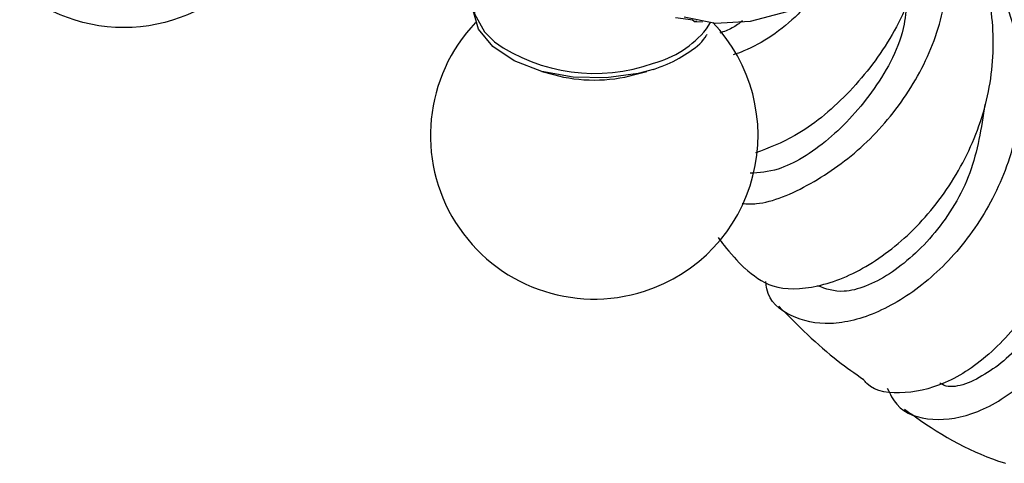
# Model space of a CAD drawing. Units: millimetres. Extents: x 4 to 1496, y 5 to 1495.
# Drawn here: x 164 to 203, y 1046 to 1063 of the extents above; entities that cross this region are included whole.
import ezdxf

# ---------------------------------------------------------------- set-up
doc = ezdxf.new("R2010")
doc.units = ezdxf.units.MM

msp = doc.modelspace()

# ---------------------------------------------------------------- linework, layer by layer
at = {"color": 7, "linetype": 'Continuous', "lineweight": 25}
for p, q in [((190.167, 1063.436), (190.867, 1063.348)), ((190.913, 1063.288), (190.828, 1063.353)), ((190.913, 1063.288), (191.022, 1063.311)), ((190.913, 1063.288), (191.237, 1063.269)), ((191.395, 1062.985), (191.558, 1063.249)), ((184.865, 1061.302), (185.333, 1061.172)), ((188.559, 1061.172), (189.028, 1061.302))]:
    msp.add_line(p, q, dxfattribs=at)
at = {"color": 7, "linetype": 'Continuous', "lineweight": 25, "flags": 128}
for points in [[(183.326, 1065.888), (183.117, 1065.741), (182.47, 1065.082), (182.155, 1064.347), (182.196, 1063.59), (182.588, 1062.867), (182.982, 1062.472)], [(189.286, 1061.379), (188.695, 1061.218), (187.422, 1061.042), (186.113, 1061.07), (184.867, 1061.301), (183.774, 1061.718), (182.917, 1062.289), (182.359, 1062.973), (182.141, 1063.718), (182.14, 1063.862)], [(194.587, 1063.668), (193.132, 1063.277), (191.76, 1063.206), (190.51, 1063.455)]]:
    msp.add_lwpolyline(points, dxfattribs=at)
at = {"color": 7, "linetype": 'Continuous', "lineweight": 25}
msp.add_circle((168.278, 1069.541), 6.5, dxfattribs=at)
for centre, radius, start, end in [((186.946, 1058.761), 6.5, 136.4131, 287.8504), ((186.946, 1058.761), 6.5, 287.8504, 43.5985), ((186.946, 1067.115), 6.158, 254.8184, 285.1816)]:
    msp.add_arc(centre, radius, start, end, dxfattribs=at)
at = {"color": 8, "linetype": 'Continuous', "lineweight": 25}
for centre, radius, start, end in [((188.304, 1065.455), 3.956, 284.4819, 321.3777), ((186.959, 1068.158), 6.938, 235.0293, 289.6618)]:
    msp.add_arc(centre, radius, start, end, dxfattribs=at)
at = {"color": 7, "linetype": 'Continuous', "lineweight": 25}
for points, knots in [([(192.82, 1056.053), (193.006, 1056.044), (193.787, 1056.01), (195.541, 1056.756), (197.685, 1058.272), (199.507, 1060.441), (200.736, 1062.995), (201.093, 1065.647), (200.959, 1067.529), (200.482, 1068.313), (200.444, 1068.376)], [0, 0, 0, 0, 0.050047, 0.210711, 0.368997, 0.524867, 0.678991, 0.832527, 0.986717, 1, 1, 1, 1]), ([(200.033, 1067.758), (199.999, 1066.9), (199.928, 1065.14), (198.767, 1062.543), (197.033, 1060.315), (195.092, 1058.728), (193.867, 1058.262), (193.35, 1058.065)], [0, 0, 0, 0, 0.203481, 0.417431, 0.630559, 0.844059, 1, 1, 1, 1]), ([(192.916, 1053.492), (193.254, 1053.208), (193.968, 1052.61), (195.776, 1052.652), (197.853, 1053.493), (199.901, 1055.152), (201.581, 1057.441), (202.653, 1060.138), (202.887, 1062.933), (202.48, 1065.214), (201.701, 1066.28), (201.444, 1066.633)], [0, 0, 0, 0, 0.109026, 0.229982, 0.350744, 0.470612, 0.589279, 0.706949, 0.82425, 0.941927, 1, 1, 1, 1]), ([(202.051, 1065.706), (202.218, 1065.55), (203.039, 1064.786), (203.752, 1062.823), (204.015, 1060.099), (203.364, 1057.33), (202.029, 1054.862), (200.218, 1052.905), (198.205, 1051.636), (196.243, 1051.144), (194.703, 1051.512), (193.821, 1052.206), (193.764, 1052.86), (193.756, 1052.96)], [0, 0, 0, 0, 0.027367, 0.134568, 0.240754, 0.345599, 0.449464, 0.553186, 0.657667, 0.763585, 0.871218, 0.980394, 1, 1, 1, 1]), ([(195.593, 1064.19), (195.411, 1063.983), (194.629, 1063.09), (193.458, 1062.309), (192.599, 1062.005), (192.458, 1061.955)], [0, 0, 0, 0, 0.201595, 0.869452, 1, 1, 1, 1]), ([(199.345, 1064.201), (199.324, 1063.856), (199.25, 1062.589), (198.103, 1060.514), (196.292, 1058.496), (194.402, 1057.338), (193.491, 1057.278), (193.137, 1057.254)], [0, 0, 0, 0, 0.09257, 0.340333, 0.589617, 0.840681, 1, 1, 1, 1]), ([(192.833, 1063.307), (192.695, 1063.205), (192.39, 1062.982), (192.095, 1062.88), (191.933, 1062.824)], [0, 0, 0, 0, 0.453875, 1, 1, 1, 1]), ([(203.961, 1063.298), (204.078, 1063.198), (204.883, 1062.51), (205.688, 1060.602), (206.169, 1057.834), (205.741, 1054.952), (204.612, 1052.347), (202.979, 1050.268), (201.081, 1048.894), (199.267, 1048.444), (198.032, 1048.559), (197.672, 1049.019), (197.629, 1049.074)], [0, 0, 0, 0, 0.020523, 0.141493, 0.26227, 0.38221, 0.501405, 0.620513, 0.7403, 0.86125, 0.983357, 1, 1, 1, 1]), ([(189.289, 1061.38), (189.476, 1061.446), (190.021, 1061.637), (190.762, 1062.083), (191.292, 1062.504), (191.418, 1062.764), (191.424, 1062.777)], [0, 0, 0, 0, 0.202445, 0.589863, 0.979479, 1, 1, 1, 1]), ([(198.574, 1048.719), (198.686, 1048.491), (199.043, 1047.769), (200.33, 1047.364), (202.131, 1047.637), (204.047, 1048.846), (205.73, 1050.806), (206.925, 1053.302), (207.441, 1056.067), (207.142, 1058.795), (206.171, 1061.122), (205.007, 1062.168), (204.497, 1062.627)], [0, 0, 0, 0, 0.052067, 0.164665, 0.276282, 0.38623, 0.494207, 0.600442, 0.705648, 0.810824, 0.916934, 1, 1, 1, 1]), ([(202.447, 1059.983), (202.304, 1059.058), (202.016, 1057.189), (200.512, 1054.77), (198.665, 1053.121), (196.879, 1052.394), (196.134, 1052.667), (195.81, 1052.785)], [0, 0, 0, 0, 0.204841, 0.4137709, 0.6242987, 0.8365413, 1, 1, 1, 1]), ([(205.829, 1056.467), (205.87, 1056.219), (206.064, 1055.049), (205.44, 1052.904), (204.149, 1050.566), (202.456, 1049.15), (201.147, 1048.639), (200.712, 1048.892), (200.653, 1048.927)], [0, 0, 0, 0, 0.059863, 0.283112, 0.507962, 0.734937, 0.964127, 1, 1, 1, 1]), ([(191.862, 1054.705), (191.94, 1054.6), (192.26, 1054.167), (192.63, 1053.779), (192.909, 1053.485)], [0, 0, 0, 0, 0.2431963, 1, 1, 1, 1]), ([(194.267, 1051.982), (195.023, 1051.219), (196.068, 1050.164), (197.29, 1049.309), (197.628, 1049.073)], [0, 0, 0, 0, 0.7236629, 1, 1, 1, 1]), ([(199.26, 1047.892), (199.403, 1047.788), (200.614, 1046.902), (201.967, 1046.139), (203.255, 1045.743), (203.27, 1045.738)], [0, 0, 0, 0, 0.116749, 0.989668, 1, 1, 1, 1])]:
    msp.add_open_spline(points, degree=3, knots=knots, dxfattribs=at)

doc.saveas('drawing.dxf')
